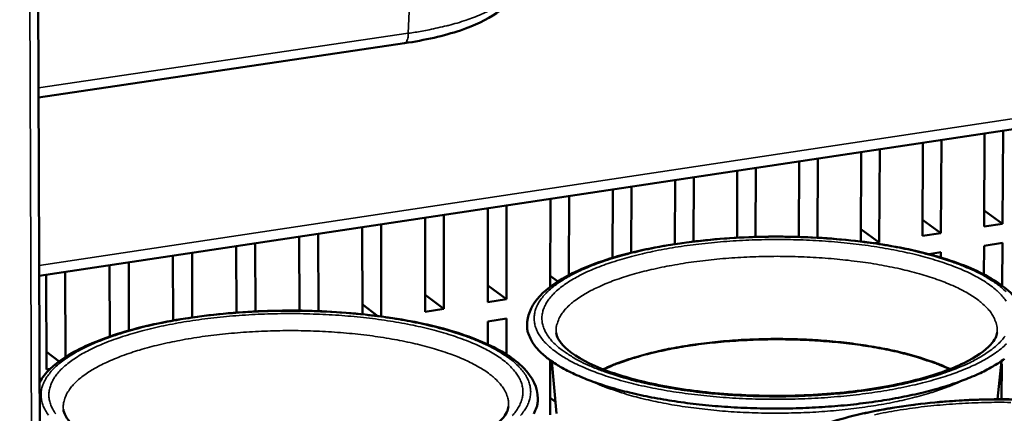
# Model space of a CAD drawing. Units: millimetres. Extents: x 65 to 5840, y 100 to 4100.
# Drawn here: x 633 to 744, y 3192 to 3237 of the extents above; entities that cross this region are included whole.
import ezdxf

# ---------------------------------------------------------------- set-up
doc = ezdxf.new("R2010")
doc.units = ezdxf.units.MM
doc.header["$LTSCALE"] = 20
doc.layers.add('Visible (ISO)', color=7, linetype='Continuous', lineweight=50)
doc.layers.add('Visible Narrow (ISO)', color=7, linetype='Continuous', lineweight=35)

msp = doc.modelspace()

# ---------------------------------------------------------------- linework, layer by layer
at = {"layer": 'Visible (ISO)'}
for p, q in [((635.67, 2979.66), (633.47, 3510.27)), ((634.72, 3207.99), (1262.73, 3302.7)), ((676, 3234.3), (634.64, 3228.18)), ((743.67, 3224.42), (743.61, 3213.89)), ((736.71, 3223.37), (736.65, 3212.83)), ((741.53, 3213.57), (741.58, 3224.1)), ((729.73, 3222.31), (729.68, 3211.77)), ((734.56, 3212.51), (734.61, 3223.05)), ((722.73, 3221.26), (722.7, 3212.32)), ((727.59, 3211.89), (727.63, 3222)), ((715.73, 3220.2), (715.7, 3212.41)), ((720.6, 3212.41), (720.63, 3220.94)), ((706.58, 3211.6), (706.59, 3218.82)), ((708.7, 3219.14), (708.69, 3211.89)), ((713.6, 3212.32), (713.62, 3219.88)), ((699.54, 3210.05), (699.55, 3217.76)), ((701.67, 3218.08), (701.65, 3210.62)), ((692.49, 3206.77), (692.5, 3216.7)), ((694.61, 3217.02), (694.6, 3208.1)), ((685.42, 3205.02), (685.42, 3215.63)), ((687.55, 3215.95), (687.54, 3205.35)), ((678.34, 3203.95), (678.34, 3214.56)), ((680.47, 3214.88), (680.47, 3204.27)), ((741.54, 3215.38), (743.61, 3213.89)), ((671.25, 3203.67), (671.24, 3213.49)), ((673.37, 3213.81), (673.38, 3203.41)), ((727.6, 3213.28), (729.68, 3211.77)), ((734.57, 3214.33), (736.65, 3212.83)), ((743.61, 3213.89), (741.53, 3213.57)), ((664.13, 3204.07), (664.12, 3212.42)), ((666.26, 3212.74), (666.27, 3204.02)), ((736.65, 3212.83), (734.56, 3212.51)), ((657.01, 3203.85), (656.99, 3211.34)), ((659.13, 3211.67), (659.15, 3203.98)), ((729.68, 3211.77), (729.12, 3211.68)), ((741.5, 3208.16), (741.52, 3211.41)), ((741.52, 3211.41), (743.6, 3211.73)), ((743.6, 3211.73), (743.57, 3206.88)), ((649.86, 3202.96), (649.84, 3210.27)), ((651.99, 3210.59), (652.01, 3203.31)), ((735.27, 3210.46), (736.64, 3210.67)), ((736.64, 3210.67), (736.64, 3210.07)), ((642.71, 3201.16), (642.68, 3209.19)), ((644.83, 3209.51), (644.86, 3201.83)), ((635.55, 3197.42), (635.51, 3208.1)), ((637.66, 3208.43), (637.7, 3198.83)), ((692.49, 3207.99), (693.34, 3207.36)), ((685.42, 3206.93), (687.54, 3205.35)), ((678.34, 3205.86), (680.47, 3204.27)), ((671.24, 3204.8), (673.01, 3203.46)), ((687.54, 3205.35), (685.42, 3205.02)), ((680.47, 3204.27), (678.34, 3203.95)), ((685.42, 3202.84), (687.54, 3203.17)), ((685.42, 3200.26), (685.42, 3202.84)), ((687.54, 3203.17), (687.54, 3199.12)), ((680.3, 3202.06), (680.47, 3202.09)), ((680.47, 3202.09), (680.47, 3202.02)), ((635.54, 3199.42), (636.96, 3198.32)), ((692.47, 3192.31), (692.48, 3198.46)), ((693.19, 3192.45), (692.65, 3198.34)), ((743.05, 3194.05), (743.48, 3198.37)), ((743.45, 3198.03), (743.52, 3198.04)), ((743.52, 3198.04), (743.5, 3194.05)), ((635.96, 3197.49), (635.55, 3197.42)), ((692.47, 3194.22), (693.07, 3193.78))]:
    msp.add_line(p, q, dxfattribs=at)
at = {"layer": 'Visible (ISO)', "flags": 128}
for points in [[(689.86, 3202.44, 0.034335), (689.91, 3201.82, 0.057323), (690.01, 3201.45, 0.014173), (690.32, 3200.76, 0.034001), (690.47, 3200.48, 0.024272), (690.84, 3199.96, 0.026715), (691.23, 3199.53, 0.018037), (691.77, 3199.02, 0.020325), (692.28, 3198.61, 0.013766), (692.98, 3198.12, 0.01556), (693.62, 3197.73, 0.010881), (694.45, 3197.27, 0.012193), (695.22, 3196.9, 0.008892), (696.19, 3196.48, 0.009832), (697.07, 3196.13, 0.007488), (698.16, 3195.75, 0.008163), (699.16, 3195.43, 0.006481), (700.34, 3195.09, 0.006968), (701.45, 3194.81, 0.005751), (702.72, 3194.52, 0.006104), (703.93, 3194.27, 0.005223), (705.28, 3194.03, 0.005478), (706.56, 3193.82, 0.004848), (707.97, 3193.63, 0.005027), (709.32, 3193.47, 0.004594), (710.77, 3193.32, 0.004713), (712.18, 3193.21, 0.004441), (713.65, 3193.12, 0.004509), (715.11, 3193.06, 0.004377), (716.59, 3193.02, 0.0044), (718.06, 3193.01, 0.004398), (719.54, 3193.02, 0.004377), (721.02, 3193.06, 0.004505), (722.47, 3193.13, 0.004439), (723.94, 3193.22, 0.004707), (725.35, 3193.33, 0.00459), (726.8, 3193.48, 0.005018), (728.16, 3193.64, 0.004842), (729.56, 3193.84, 0.005465), (730.85, 3194.04, 0.005214), (732.19, 3194.29, 0.006087), (733.4, 3194.54, 0.005737), (734.67, 3194.83, 0.006944), (735.78, 3195.12, 0.006461), (736.97, 3195.46, 0.008129), (737.97, 3195.78, 0.00746), (739.05, 3196.16, 0.009783), (739.94, 3196.51, 0.008852), (740.91, 3196.93, 0.012121), (741.67, 3197.3, 0.010822), (742.51, 3197.76, 0.015454), (743.15, 3198.15, 0.013677), (743.85, 3198.64, 0.020171)], [(690.63, 3192.42, 0.013868), (690.93, 3193.12, 0.05672), (691.03, 3193.49, 0.033889), (691.09, 3194.12)]]:
    msp.add_lwpolyline(points, format="xyb", dxfattribs=at)
at = {"layer": 'Visible (ISO)'}
for points, knots in [([(688.95, 3241.59), (688.92, 3240.84), (688.65, 3240.1), (687.78, 3238.8), (687.15, 3238.22), (685.32, 3236.94), (683.94, 3236.3), (680.5, 3235.14), (678.33, 3234.64), (676, 3234.3)], [0, 0, 0, 0, 0.509013, 0.509013, 1.060194, 1.060194, 1.858282, 1.858282, 2.757623, 2.757623, 2.757623, 2.757623]), ([(689.86, 3202.44), (689.86, 3203.46), (690.28, 3204.47), (691.79, 3206.32), (692.93, 3207.19), (696.03, 3208.87), (698.14, 3209.68), (702.9, 3210.98), (705.6, 3211.5), (711.22, 3212.2), (714.2, 3212.4), (720.11, 3212.47), (723.1, 3212.35), (728.76, 3211.79), (731.48, 3211.36), (736.35, 3210.23), (738.56, 3209.52), (742.2, 3207.89), (743.68, 3206.95), (745.7, 3204.88), (746.3, 3203.69), (746.29, 3202.47)], [0, 0, 0, 0, 0.931319, 0.931319, 1.922542, 1.922542, 3.073345, 3.073345, 4.204841, 4.204841, 5.315977, 5.315977, 6.420361, 6.420361, 7.524239, 7.524239, 8.633259, 8.633259, 9.757745, 9.757745, 10.869721, 10.869721, 10.869721, 10.869721]), ([(634.77, 3196.02), (634.92, 3196.27), (635.08, 3196.51), (636.05, 3197.71), (637.2, 3198.6), (640.33, 3200.33), (642.46, 3201.15), (647.26, 3202.5), (649.98, 3203.05), (655.65, 3203.79), (658.67, 3204.01), (664.63, 3204.12), (667.65, 3204.01), (673.36, 3203.47), (676.12, 3203.05), (681.04, 3201.93), (683.26, 3201.22), (686.95, 3199.59), (688.44, 3198.64), (690.49, 3196.55), (691.09, 3195.35), (691.09, 3194.12)], [0.697796, 0.697796, 0.697796, 0.697796, 0.933831, 0.933831, 1.926361, 1.926361, 3.076467, 3.076467, 4.207902, 4.207902, 5.319137, 5.319137, 6.423633, 6.423633, 7.527636, 7.527636, 8.636802, 8.636802, 9.761425, 9.761425, 10.87085, 10.87085, 10.87085, 10.87085]), ([(693.16, 3201.57), (693.2, 3201.14), (693.46, 3200.57), (695, 3199.12), (696.39, 3198.27), (699.7, 3196.93), (701.52, 3196.38), (705.68, 3195.43), (708.1, 3195.05), (713.21, 3194.54), (715.95, 3194.42), (721.37, 3194.46), (724.12, 3194.63), (729.25, 3195.24), (731.69, 3195.69), (735.93, 3196.78), (737.78, 3197.44), (740.62, 3198.82), (741.66, 3199.56), (742.77, 3200.77), (742.95, 3201.23), (742.99, 3201.6)], [0, 0, 0, 0, 0.973169, 0.973169, 2.064371, 2.064371, 2.969958, 2.969958, 3.943416, 3.943416, 4.941389, 4.941389, 5.948848, 5.948848, 6.955504, 6.955504, 7.950109, 7.950109, 8.911726, 8.911726, 9.741139, 9.741139, 9.741139, 9.741139]), ([(637.45, 3192.9), (637.5, 3192.46), (637.76, 3191.89), (639.29, 3190.43), (640.7, 3189.57), (644.05, 3188.23), (645.88, 3187.67), (650.08, 3186.74), (652.53, 3186.36), (657.68, 3185.87), (660.45, 3185.76), (665.93, 3185.84), (668.7, 3186.02), (673.88, 3186.67), (676.34, 3187.13), (680.62, 3188.26), (682.49, 3188.94), (685.36, 3190.36), (686.41, 3191.13), (687.53, 3192.37), (687.73, 3192.84), (687.76, 3193.22)], [0, 0, 0, 0, 0.960449, 0.960449, 2.05776, 2.05776, 2.963232, 2.963232, 3.936268, 3.936268, 4.933897, 4.933897, 5.941089, 5.941089, 6.947534, 6.947534, 7.942002, 7.942002, 8.903764, 8.903764, 9.737712, 9.737712, 9.737712, 9.737712]), ([(714.9, 3183.82), (714.9, 3184.87), (715.33, 3185.91), (716.88, 3187.82), (718.05, 3188.71), (721.21, 3190.44), (723.35, 3191.26), (728.18, 3192.59), (730.92, 3193.11), (736.63, 3193.82), (739.65, 3194.02), (745.65, 3194.08), (748.68, 3193.94), (754.41, 3193.35), (757.18, 3192.89), (762.11, 3191.71), (764.34, 3190.98), (768.02, 3189.29), (769.52, 3188.31), (771.55, 3186.18), (772.14, 3184.96), (772.13, 3183.72)], [0, 0, 0, 0, 0.936905, 0.936905, 1.931028, 1.931028, 3.080281, 3.080281, 4.211639, 4.211639, 5.322996, 5.322996, 6.427633, 6.427633, 7.531789, 7.531789, 8.641135, 8.641135, 9.765922, 9.765922, 10.872252, 10.872252, 10.872252, 10.872252])]:
    msp.add_open_spline(points, degree=3, knots=knots, dxfattribs=at)
at = {"layer": 'Visible Narrow (ISO)'}
for p, q in [((634.75, 2979.1), (632.51, 3510.17)), ((680.47, 3337.23), (676.44, 3235.42)), ((634.72, 3209.19), (1263.4, 3303.89)), ((676.44, 3235.42), (634.64, 3229.25))]:
    msp.add_line(p, q, dxfattribs=at)
at = {"layer": 'Visible Narrow (ISO)', "flags": 128}
for points in [[(688.95, 3241.59, -0.038992), (688.87, 3241.04, -0.065429), (688.75, 3240.73, -0.017846), (688.41, 3240.15, -0.037772), (688.22, 3239.89, -0.023773), (687.78, 3239.43, -0.027058), (687.36, 3239.07, -0.01662), (686.74, 3238.63, -0.019318), (686.18, 3238.29, -0.012394), (685.41, 3237.88, -0.014274), (684.72, 3237.57, -0.009764), (683.8, 3237.2, -0.011022), (682.98, 3236.91, -0.008047), (681.95, 3236.58, -0.008889), (681, 3236.32, -0.006895), (680.78, 3236.27, -0.000757), (678.81, 3235.82, -0.012824), (677.98, 3235.66, -0.007016), (676.44, 3235.42)], [(676.44, 3235.42, -0.038631), (676.43, 3235.1, -0.048139), (676.38, 3234.86, -0.019288), (676.29, 3234.59, -0.040294), (676.23, 3234.46, -0.102645), (676.16, 3234.39, -0.056375), (676, 3234.3)], [(744.06, 3200.33, -0.018011), (743.5, 3199.81, -0.020392), (742.97, 3199.4, -0.013661), (742.24, 3198.91, -0.015495), (741.58, 3198.52, -0.010771), (740.7, 3198.06, -0.012092), (739.91, 3197.69, -0.0088), (738.9, 3197.27, -0.009736), (737.98, 3196.93, -0.007423), (736.85, 3196.55, -0.008087), (735.81, 3196.24, -0.006444), (734.58, 3195.91, -0.006918), (733.43, 3195.63, -0.005743), (732.12, 3195.35, -0.006082), (730.87, 3195.12, -0.005245), (729.49, 3194.89, -0.005484), (728.16, 3194.7, -0.004901), (726.72, 3194.52, -0.005063), (725.32, 3194.38, -0.004681), (723.85, 3194.26, -0.004782), (722.4, 3194.16, -0.004567), (720.9, 3194.1, -0.004614), (719.42, 3194.06, -0.00455), (717.93, 3194.05, -0.004547), (716.43, 3194.06, -0.004628), (714.96, 3194.1, -0.004575), (713.46, 3194.17, -0.004808), (712.02, 3194.27, -0.0047), (710.55, 3194.39, -0.005104), (709.16, 3194.54, -0.004932), (707.72, 3194.72, -0.005542), (706.4, 3194.91, -0.005292), (705.02, 3195.14, -0.006164), (703.78, 3195.38, -0.00581), (702.47, 3195.66, -0.007032), (701.33, 3195.94, -0.006538), (700.12, 3196.28, -0.008248), (699.08, 3196.59, -0.007556), (697.97, 3196.97, -0.009965), (697.06, 3197.31, -0.00899), (696.06, 3197.74, -0.012423), (695.28, 3198.11, -0.011047), (694.42, 3198.57, -0.015978), (693.77, 3198.96, -0.014075), (693.06, 3199.45, -0.021083), (692.54, 3199.87, -0.018646), (691.99, 3200.38, -0.028012), (691.61, 3200.82, -0.025455), (691.23, 3201.35, -0.035882), (690.98, 3201.81, -0.034118), (690.79, 3202.33, -0.041185), (690.69, 3202.82, -0.040756), (690.67, 3203.32, -0.039485), (690.73, 3203.83, -0.040365), (690.87, 3204.32, -0.031736), (691.11, 3204.84, -0.033878), (691.39, 3205.29, -0.023369), (691.81, 3205.82, -0.026029), (692.22, 3206.25, -0.017209), (692.81, 3206.76, -0.019564), (693.36, 3207.16, -0.013122), (694.1, 3207.65, -0.014907), (694.78, 3208.03, -0.010398), (695.66, 3208.48, -0.011679), (696.47, 3208.85, -0.008533), (697.48, 3209.26, -0.009442), (698.4, 3209.6, -0.007225), (699.53, 3209.96, -0.007872), (700.57, 3210.27, -0.006292), (701.79, 3210.59, -0.006756), (702.94, 3210.86, -0.005622), (704.25, 3211.13, -0.005955), (705.48, 3211.36, -0.005145), (706.86, 3211.59, -0.005381), (708.17, 3211.77, -0.004816), (709.59, 3211.94, -0.004977), (710.97, 3212.08, -0.004606), (712.43, 3212.2, -0.004705), (713.86, 3212.29, -0.004497), (715.33, 3212.35, -0.004544), (716.79, 3212.39, -0.004481), (718.26, 3212.4, -0.004479), (719.73, 3212.38, -0.004558), (721.19, 3212.34, -0.004506), (722.66, 3212.27, -0.004732), (724.08, 3212.18, -0.004626), (725.53, 3212.06, -0.005018), (726.9, 3211.92, -0.00485), (728.32, 3211.74, -0.00544), (729.63, 3211.56, -0.005195), (730.99, 3211.33, -0.006038), (732.22, 3211.1, -0.005693), (733.51, 3210.82, -0.006871), (734.64, 3210.55, -0.006389), (735.86, 3210.22, -0.008033), (736.1, 3210.15, -0.001009), (737.99, 3209.54, -0.01602), (738.65, 3209.31, -0.008134), (739.9, 3208.79)], [(744.01, 3205.14, 0.031931), (743.69, 3205.58, 0.021437), (743.22, 3206.09, 0.024122), (742.77, 3206.5, 0.015856), (742.14, 3206.99, 0.018084), (741.56, 3207.39, 0.012203), (740.77, 3207.85, 0.013843), (740.06, 3208.22, 0.009766), (739.14, 3208.65, 0.010928), (738.3, 3209, 0.008091), (737.26, 3209.38, 0.008912), (736.3, 3209.7, 0.006915), (735.15, 3210.04, 0.007497), (734.08, 3210.33, 0.006077), (732.84, 3210.62, 0.006493), (731.67, 3210.87, 0.00548), (730.35, 3211.11, 0.005775), (729.1, 3211.32, 0.005062), (727.72, 3211.51, 0.005267), (726.4, 3211.67, 0.004783), (724.98, 3211.81, 0.004917), (723.6, 3211.92, 0.004619), (722.15, 3212.01, 0.004693), (720.73, 3212.07, 0.004557), (719.27, 3212.1, 0.004577), (717.83, 3212.11, 0.004591), (716.38, 3212.09, 0.00456), (714.93, 3212.05, 0.004724), (713.51, 3211.97, 0.004639), (712.07, 3211.88, 0.004968), (710.7, 3211.75, 0.004822), (709.28, 3211.6, 0.005343), (707.97, 3211.43, 0.005123), (706.6, 3211.23, 0.005884), (705.36, 3211.01, 0.005569), (704.05, 3210.76, 0.006645), (702.9, 3210.5, 0.006203), (701.67, 3210.2, 0.007712), (700.62, 3209.9, 0.007092), (699.49, 3209.55, 0.009216), (698.55, 3209.23, 0.008342), (697.53, 3208.83, 0.011367), (696.71, 3208.48, 0.010128), (695.81, 3208.04, 0.014484), (695.12, 3207.66, 0.012742), (694.36, 3207.19, 0.019016), (693.8, 3206.79, 0.01668), (693.2, 3206.3, 0.025411), (692.77, 3205.88, 0.022694), (692.34, 3205.36, 0.033432), (692.04, 3204.92, 0.031142), (691.78, 3204.4, 0.040568), (691.63, 3203.93, 0.039543), (691.55, 3203.42, 0.041808), (691.56, 3202.93, 0.042109), (691.64, 3202.45, 0.035414), (691.82, 3201.93, 0.037088), (692.05, 3201.47, 0.026389), (692.41, 3200.96, 0.028976), (692.78, 3200.52, 0.019191), (693.31, 3200.02, 0.021716), (693.82, 3199.61, 0.014389), (694.05, 3199.45, 0.0031), (695.15, 3198.73, 0.02451), (695.74, 3198.4, 0.014682), (696.77, 3197.91)], [(693.16, 3201.57, -0.037892), (693.16, 3202.15, -0.061788), (693.23, 3202.5, -0.016588), (693.47, 3203.14, -0.037586), (693.6, 3203.42, -0.026735), (693.93, 3203.91, -0.02939), (694.28, 3204.32, -0.019392), (694.77, 3204.8, -0.021995), (695.24, 3205.18, -0.014499), (695.9, 3205.64, -0.016544), (696.49, 3206.01, -0.011299), (697.28, 3206.44, -0.012774), (698, 3206.78, -0.009148), (698.91, 3207.18, -0.010187), (699.75, 3207.5, -0.007661), (700.78, 3207.85, -0.008395), (701.73, 3208.14, -0.006612), (702.85, 3208.45, -0.007134), (703.9, 3208.71, -0.005866), (705.1, 3208.97, -0.006237), (706.24, 3209.19, -0.005338), (707.52, 3209.41, -0.0056), (708.73, 3209.59, -0.004974), (710.05, 3209.75, -0.005152), (711.33, 3209.89, -0.004742), (712.69, 3210, -0.004852), (714.01, 3210.09, -0.00462), (715.39, 3210.15, -0.004672), (716.74, 3210.19, -0.004598), (718.12, 3210.21, -0.004598), (719.49, 3210.19, -0.004676), (720.85, 3210.16, -0.004622), (722.22, 3210.09, -0.004859), (723.55, 3210.01, -0.004747), (724.9, 3209.89, -0.005163), (726.18, 3209.76, -0.004984), (727.5, 3209.59, -0.005615), (728.71, 3209.42, -0.005352), (729.98, 3209.2, -0.006259), (731.12, 3208.98, -0.005886), (732.32, 3208.72, -0.007164), (733.37, 3208.46, -0.006639), (734.49, 3208.15, -0.008437), (735.43, 3207.86, -0.007698), (736.45, 3207.51, -0.010247), (737.29, 3207.19, -0.0092), (738.2, 3206.8, -0.012859), (738.91, 3206.46, -0.011373), (739.7, 3206.03, -0.016665), (740.29, 3205.66, -0.014607), (740.94, 3205.2, -0.02216), (741.4, 3204.82, -0.019551), (741.89, 3204.34, -0.029589), (742.24, 3203.93, -0.026951), (742.56, 3203.44, -0.037744), (742.69, 3203.17, -0.01667), (742.93, 3202.52, -0.061883), (742.99, 3202.17, -0.038022), (742.99, 3201.6)], [(739.9, 3208.79, -0.013808), (740.96, 3208.31, -0.023275), (741.56, 3207.98, -0.002771), (742.72, 3207.26, -0.013523), (742.95, 3207.1, -0.020223), (743.48, 3206.69, -0.017813), (744.04, 3206.18, -0.02689)], [(635.76, 3192.27, -0.02674), (635.41, 3192.8, -0.036892), (635.18, 3193.28, -0.035342), (635.01, 3193.8, -0.041231), (634.93, 3194.3, -0.041013), (634.94, 3194.81, -0.038334), (635.02, 3195.33, -0.039427), (635.19, 3195.82, -0.030236), (635.45, 3196.35, -0.03251), (635.76, 3196.81, -0.02222), (636.2, 3197.34, -0.024854), (636.64, 3197.78, -0.016465), (637.25, 3198.29, -0.018723), (637.83, 3198.71, -0.012647), (638.6, 3199.2, -0.01434), (639.3, 3199.59, -0.010089), (640.21, 3200.05, -0.0113), (641.04, 3200.42, -0.008327), (642.08, 3200.84, -0.009187), (643.04, 3201.18, -0.007086), (644.19, 3201.55, -0.0077), (645.25, 3201.86, -0.006199), (646.5, 3202.19, -0.00664), (647.67, 3202.46, -0.005562), (649, 3202.74, -0.005878), (650.26, 3202.97, -0.00511), (651.66, 3203.2, -0.005333), (653, 3203.39, -0.0048), (654.44, 3203.56, -0.004951), (655.84, 3203.7, -0.004606), (657.31, 3203.82, -0.004697), (658.76, 3203.91, -0.004512), (660.24, 3203.98, -0.004551), (661.72, 3204.02, -0.004511), (663.2, 3204.03, -0.004501), (664.69, 3204.01, -0.004603), (666.16, 3203.97, -0.004543), (667.64, 3203.9, -0.004795), (669.07, 3203.81, -0.00468), (670.53, 3203.69, -0.005102), (671.91, 3203.54, -0.004922), (673.33, 3203.37, -0.005551), (674.64, 3203.17, -0.005291), (676.01, 3202.94, -0.006184), (677.23, 3202.71, -0.005818), (678.53, 3202.43, -0.007064), (679.66, 3202.15, -0.006556), (680.87, 3201.82, -0.008293), (681.12, 3201.75, -0.001075), (683, 3201.13, -0.016534), (683.64, 3200.9, -0.008401), (684.89, 3200.37)], [(688.19, 3192.2, 0.029084), (688.56, 3192.64, 0.026535), (688.91, 3193.17, 0.03706), (689.14, 3193.64, 0.035429), (689.31, 3194.16, 0.041853), (689.39, 3194.65, 0.041581), (689.38, 3195.15, 0.039162), (689.3, 3195.66, 0.04021), (689.13, 3196.14, 0.030851), (688.87, 3196.66, 0.033136), (688.56, 3197.11, 0.022545), (688.12, 3197.62, 0.025233), (687.68, 3198.05, 0.016619), (687.06, 3198.55, 0.018927), (686.49, 3198.95, 0.012723), (685.72, 3199.42, 0.014446), (685.02, 3199.79, 0.010129), (684.11, 3200.23, 0.011356), (683.28, 3200.58, 0.008353), (682.25, 3200.97, 0.00922), (681.29, 3201.29, 0.007108), (680.15, 3201.64, 0.007723), (679.08, 3201.93, 0.006222), (677.84, 3202.23, 0.006661), (676.68, 3202.48, 0.00559), (675.36, 3202.73, 0.005902), (674.1, 3202.93, 0.005145), (672.72, 3203.13, 0.005363), (671.39, 3203.29, 0.004845), (669.96, 3203.43, 0.004989), (668.57, 3203.55, 0.004663), (667.12, 3203.63, 0.004746), (665.68, 3203.69, 0.004585), (664.22, 3203.73, 0.004614), (662.76, 3203.74, 0.004604), (661.3, 3203.72, 0.004581), (659.83, 3203.67, 0.004721), (658.4, 3203.6, 0.004645), (656.94, 3203.5, 0.004947), (655.54, 3203.37, 0.004811), (654.11, 3203.22, 0.005301), (652.77, 3203.05, 0.005093), (651.38, 3202.84, 0.005815), (650.12, 3202.62, 0.005516), (648.79, 3202.36, 0.006539), (647.61, 3202.1, 0.006118), (646.36, 3201.79, 0.007552), (645.29, 3201.49, 0.006963), (644.13, 3201.13, 0.008978), (643.16, 3200.8, 0.00815), (642.11, 3200.4, 0.011011), (641.27, 3200.04, 0.009839), (640.35, 3199.6, 0.013947), (639.63, 3199.22, 0.012297), (638.84, 3198.74, 0.018212), (638.26, 3198.33, 0.015978), (637.63, 3197.83, 0.024264), (637.18, 3197.4, 0.021588), (636.71, 3196.88, 0.032043), (636.39, 3196.43, 0.029634), (636.11, 3195.9, 0.039517), (635.94, 3195.43, 0.038279), (635.83, 3194.91, 0.041941), (635.81, 3194.41, 0.042035), (635.88, 3193.92, 0.036618), (636.03, 3193.4, 0.03807), (636.25, 3192.93, 0.027716), (636.58, 3192.41, 0.030205)], [(637.45, 3192.9, -0.037728), (637.45, 3193.48, -0.061545), (637.52, 3193.84, -0.016467), (637.75, 3194.5, -0.037436), (637.89, 3194.77, -0.0267), (638.22, 3195.27, -0.029334), (638.56, 3195.69, -0.01941), (639.06, 3196.18, -0.021996), (639.54, 3196.58, -0.014533), (640.19, 3197.05, -0.01657), (640.79, 3197.42, -0.011336), (641.58, 3197.86, -0.012808), (642.31, 3198.22, -0.009183), (643.23, 3198.62, -0.010222), (644.07, 3198.95, -0.007694), (645.11, 3199.32, -0.008428), (646.07, 3199.62, -0.006643), (647.2, 3199.94, -0.007165), (648.26, 3200.21, -0.005895), (649.47, 3200.48, -0.006267), (650.62, 3200.71, -0.005365), (651.91, 3200.94, -0.005627), (653.13, 3201.13, -0.005001), (654.47, 3201.31, -0.005179), (655.76, 3201.45, -0.004767), (657.13, 3201.57, -0.004878), (658.47, 3201.67, -0.004645), (659.85, 3201.74, -0.004698), (661.22, 3201.79, -0.004624), (662.61, 3201.81, -0.004623), (664, 3201.81, -0.004702), (665.37, 3201.78, -0.004648), (666.75, 3201.72, -0.004887), (668.09, 3201.64, -0.004774), (669.46, 3201.53, -0.005192), (670.75, 3201.41, -0.005012), (672.08, 3201.25, -0.005647), (673.31, 3201.07, -0.005383), (674.59, 3200.86, -0.006294), (675.74, 3200.65, -0.005919), (676.96, 3200.39, -0.007203), (678.01, 3200.13, -0.006676), (679.15, 3199.83, -0.008482), (680.1, 3199.54, -0.00774), (681.14, 3199.19, -0.010298), (681.98, 3198.87, -0.009248), (682.9, 3198.47, -0.012915), (683.62, 3198.13, -0.011428), (684.42, 3197.7, -0.016723), (685.02, 3197.33, -0.014669), (685.67, 3196.87, -0.022205), (686.15, 3196.48, -0.01961), (686.64, 3195.99, -0.029584), (686.99, 3195.58, -0.02697), (687.32, 3195.09, -0.037634), (687.46, 3194.81, -0.01657), (687.7, 3194.16, -0.061665), (687.76, 3193.8, -0.037891), (687.76, 3193.22)], [(696.77, 3197.91, 0.008463), (698.01, 3197.39, 0.016671), (698.65, 3197.16, 0.001095), (700.52, 3196.55, 0.008354), (700.77, 3196.48, 0.006606), (701.97, 3196.15, 0.00711), (703.1, 3195.88, 0.005867), (704.39, 3195.6, 0.006226), (705.62, 3195.37, 0.005345), (706.98, 3195.15, 0.005597), (708.29, 3194.96, 0.004987), (709.71, 3194.79, 0.005158), (711.08, 3194.65, 0.004759), (712.54, 3194.53, 0.004864), (713.96, 3194.45, 0.004643), (715.44, 3194.38, 0.004691), (716.89, 3194.35, 0.004629), (718.37, 3194.34, 0.004624), (719.84, 3194.36, 0.004714), (721.29, 3194.41, 0.004657), (722.76, 3194.49, 0.004908), (724.18, 3194.59, 0.004793), (725.63, 3194.72, 0.005225), (726.99, 3194.87, 0.005042), (728.4, 3195.05, 0.005696), (729.69, 3195.25, 0.005428), (731.04, 3195.49, 0.006365), (732.25, 3195.73, 0.005984), (733.52, 3196.02, 0.007305), (734.63, 3196.3, 0.006769), (735.81, 3196.63, 0.008628), (736.81, 3196.95, 0.007874), (737.89, 3197.33, 0.010513), (738.76, 3197.68, 0.009442), (739.72, 3198.1, 0.013232), (740.46, 3198.47, 0.011716), (741.28, 3198.93, 0.01719), (741.89, 3199.33, 0.015107), (742.56, 3199.82, 0.022869), (743.04, 3200.23, 0.020284), (743.54, 3200.74, 0.030412), (743.89, 3201.18, 0.02792)], [(684.89, 3200.37, -0.014415), (685.93, 3199.88, -0.024163), (686.53, 3199.54, -0.003003), (687.65, 3198.82, -0.014134), (687.89, 3198.66, -0.021173), (688.4, 3198.24, -0.018705), (688.95, 3197.72, -0.028066), (689.34, 3197.28, -0.025477), (689.71, 3196.76, -0.035828), (689.96, 3196.29, -0.034011), (690.15, 3195.76, -0.040975), (690.25, 3195.27, -0.040466), (690.27, 3194.76, -0.03922), (690.21, 3194.24, -0.040015), (690.07, 3193.75, -0.031569), (689.83, 3193.22, -0.033622), (689.54, 3192.75, -0.02332), (689.12, 3192.22, -0.025894)], [(737.72, 3197.48, 0.008989), (736.62, 3197.97, 0.017676), (736.04, 3198.2, 0.001227), (734.37, 3198.77, 0.008862), (734.13, 3198.84, 0.006908), (733.04, 3199.15, 0.007477), (732.02, 3199.41, 0.006096), (730.85, 3199.68, 0.006499), (729.74, 3199.9, 0.005524), (728.49, 3200.11, 0.005806), (727.3, 3200.29, 0.005131), (726.01, 3200.46, 0.005322), (724.75, 3200.59, 0.004879), (723.42, 3200.71, 0.004998), (722.12, 3200.79, 0.004746), (720.77, 3200.86, 0.004803), (719.44, 3200.89, 0.00472), (718.09, 3200.91, 0.00472), (716.74, 3200.89, 0.004799), (715.4, 3200.85, 0.004743), (714.05, 3200.79, 0.00499), (712.75, 3200.7, 0.004873), (711.41, 3200.58, 0.005311), (710.16, 3200.45, 0.005121), (708.86, 3200.28, 0.00579), (707.67, 3200.1, 0.005509), (706.42, 3199.88, 0.006475), (705.31, 3199.66, 0.006076), (704.13, 3199.39, 0.007444), (703.11, 3199.13, 0.006879), (702.02, 3198.82, 0.008816), (701.78, 3198.75, 0.001215), (700.1, 3198.17, 0.017583), (699.52, 3197.95, 0.008942), (698.41, 3197.46)], [(698.54, 3197.41, -0.00875), (699.65, 3197.89, -0.01721), (700.23, 3198.11, -0.001164), (701.91, 3198.68, -0.00863), (702.14, 3198.75, -0.006769), (703.23, 3199.06, -0.007313), (704.25, 3199.31, -0.005993), (705.42, 3199.57, -0.006379), (706.53, 3199.79, -0.005444), (707.76, 3200, -0.005715), (708.95, 3200.18, -0.005067), (710.23, 3200.35, -0.005251), (711.48, 3200.48, -0.004826), (712.8, 3200.59, -0.00494), (714.09, 3200.68, -0.004699), (715.43, 3200.74, -0.004754), (716.75, 3200.78, -0.004677), (718.09, 3200.8, -0.004677), (719.42, 3200.78, -0.004758), (720.75, 3200.75, -0.004702), (722.08, 3200.69, -0.004947), (723.37, 3200.6, -0.004832), (724.69, 3200.49, -0.005262), (725.93, 3200.36, -0.005077), (727.22, 3200.19, -0.005732), (728.4, 3200.02, -0.005458), (729.63, 3199.8, -0.006402), (730.74, 3199.59, -0.006013), (731.91, 3199.33, -0.007345), (732.92, 3199.07, -0.006797), (734.01, 3198.77, -0.008675), (734.23, 3198.7, -0.001176), (735.91, 3198.13, -0.0173), (736.48, 3197.92, -0.008796), (737.59, 3197.43)], [(697, 3196.16, 0.00867), (698.11, 3195.66, 0.017066), (698.69, 3195.43, 0.001146), (700.36, 3194.85, 0.008557), (700.59, 3194.77, 0.006723), (701.68, 3194.45, 0.007254), (702.69, 3194.18, 0.005936), (703.87, 3193.91, 0.006318), (704.98, 3193.68, 0.005369), (706.22, 3193.44, 0.005643), (707.41, 3193.25, 0.004969), (708.71, 3193.07, 0.005161), (709.96, 3192.92, 0.004698), (711.3, 3192.78, 0.004825), (712.61, 3192.67, 0.004536), (713.97, 3192.59, 0.004608), (715.32, 3192.53, 0.004468), (716.69, 3192.49, 0.004492), (718.06, 3192.48, 0.00449), (719.43, 3192.5, 0.004468), (720.8, 3192.53, 0.004604), (722.15, 3192.59, 0.004534), (723.51, 3192.68, 0.004819), (724.82, 3192.79, 0.004694), (726.16, 3192.93, 0.005151), (727.41, 3193.08, 0.004962), (728.71, 3193.27, 0.00563), (729.9, 3193.46, 0.005359), (731.14, 3193.69, 0.006299), (732.25, 3193.93, 0.005921), (733.43, 3194.21, 0.007227), (734.44, 3194.48, 0.006702), (735.53, 3194.8, 0.00852), (735.76, 3194.87, 0.001136), (737.44, 3195.46, 0.016991), (738.01, 3195.68, 0.008631), (739.12, 3196.18)], [(728, 3192.41, -0.005747), (729.32, 3192.69, -0.006091), (730.57, 3192.93, -0.005253), (731.96, 3193.16, -0.005498), (733.29, 3193.35, -0.004911), (734.73, 3193.53, -0.005078), (736.12, 3193.67, -0.00469), (737.6, 3193.79, -0.004795), (739.04, 3193.89, -0.004573), (740.54, 3193.95, -0.004624), (742.01, 3193.99, -0.004551), (743.51, 3194, -0.004552), (745, 3193.99, -0.004621)], [(744.54, 3193.7, 0.004646), (743.08, 3193.71, 0.00467), (741.61, 3193.69, 0.004635), (740.14, 3193.64, 0.004812), (738.7, 3193.56, 0.004722), (737.24, 3193.46, 0.005067), (735.85, 3193.34, 0.004915), (734.42, 3193.18, 0.005457), (733.09, 3193, 0.005229), (731.71, 3192.79, 0.006017), (730.45, 3192.57, 0.005691), (729.14, 3192.31, 0.006803)]]:
    msp.add_lwpolyline(points, format="xyb", dxfattribs=at)

doc.saveas('drawing.dxf')
